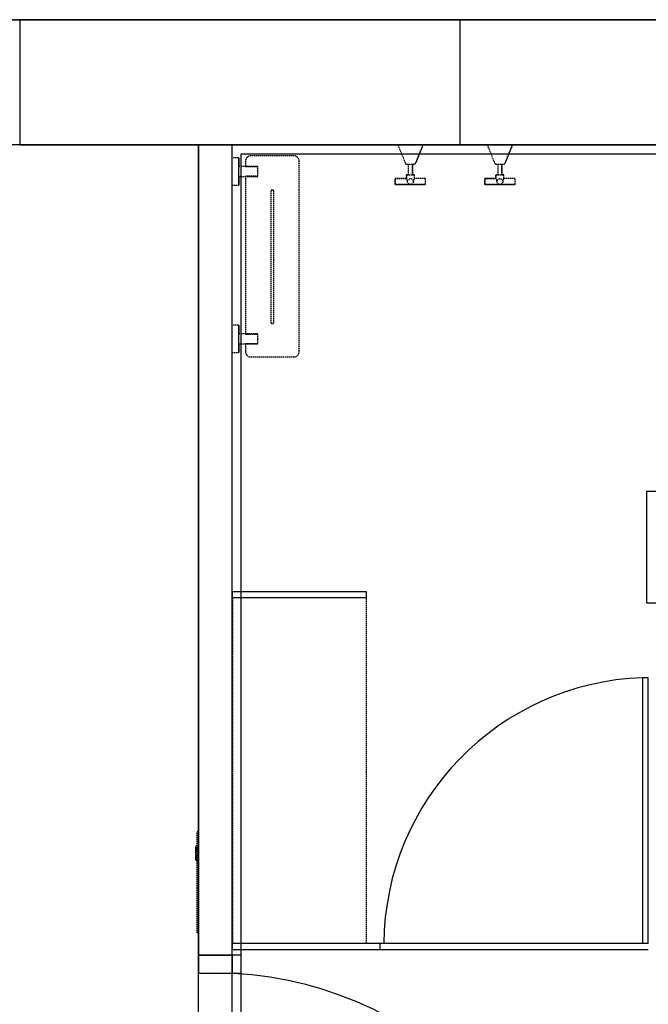
# Model space of a CAD drawing. Extents: x -82251 to 58601, y -3127 to 47178.
# Drawn here: x -65827 to -64421, y 11340 to 13543 of the extents above; entities that cross this region are included whole.
import ezdxf

# ---------------------------------------------------------------- set-up
doc = ezdxf.new("R2010")
doc.units = 0
doc.linetypes.add('X-2549-1C$0$EDG-1DOT-2', pattern=[5, 2, -1.4, 0.2, -1.4])
doc.linetypes.add('X-2549-1C$0$EDG-DASH-3', pattern=[4.5, 3, -1.5])
for name, color, linetype in [('X-2549-1C$0$A-CLNG', 11, 'CONTINUOUS'), ('X-2549-1C$0$A-DOOR', 11, 'CONTINUOUS'), ('X-2549-1C$0$A-DOOR-FRAM', 11, 'CONTINUOUS'), ('X-2549-1C$0$A-WALL', 8, 'CONTINUOUS'), ('X-2549-1C$0$E-POWR-CNDT', 31, 'X-2549-1C$0$EDG-DASH-3'), ('X-2549-1C$0$P-SANR-FIXT', 31, 'X-2549-1C$0$EDG-DASH-3'), ('X-2549-1C$0$Q-CASE', 31, 'X-2549-1C$0$EDG-DASH-3'), ('X-2549-1C$0$Q-SPCQ', 31, 'X-2549-1C$0$EDG-DASH-3'), ('X-2549-1C$0$S-GRID', 133, 'X-2549-1C$0$EDG-1DOT-2'), ('X-XREF', 7, 'CONTINUOUS')]:
    doc.layers.add(name, color=color, linetype=linetype)

# ---------------------------------------------------------------- blocks, each defined once
blk = doc.blocks.new('X-2549-1C')
at = {"layer": 'X-2549-1C$0$A-CLNG'}
for p, q in [((13293, 13542.9), (17680.1, 13542.9)), ((17230.1, 13262.9), (13293, 13262.9)), ((14573, 9161), (14573, 13262.9)), ((14648, 9236), (14648, 13262.9)), ((14668, 13242.9), (18643.6, 13242.9)), ((14668, 10549.9), (14668, 13242.9)), ((15576, 12237.9), (15576, 12487.9)), ((15576, 12487.9), (15826, 12487.9)), ((15826, 12237.9), (15576, 12237.9)), ((14648, 11450), (14573, 11450))]:
    blk.add_line(p, q, dxfattribs=at)
at = {"layer": 'X-2549-1C$0$A-DOOR'}
for p, q in [((15566, 12070.9), (15566, 11475.9)), ((15579, 12070.9), (15566, 12070.9)), ((15579, 11475.9), (15579, 12070.9)), ((15579, 11475.9), (14979, 11475.9)), ((14979, 11462.9), (15579, 11462.9))]:
    blk.add_line(p, q, dxfattribs=at)
for centre, radius, start, end in [((15587.4, 11471.3), 600, 92.0464, 179.5588), ((14608, 10590), 820, 0, 90)]:
    blk.add_arc(centre, radius, start, end, dxfattribs=at)
at = {"layer": 'X-2549-1C$0$A-DOOR-FRAM'}
for p, q in [((14573, 11450), (14573, 11410)), ((14668, 11450), (14648, 11450)), ((14648, 11450), (14648, 11410)), ((14648, 11410), (14648, 11450)), ((14668, 11410), (14668, 11450)), ((14573, 11410), (14648, 11410)), ((14648, 11410), (14668, 11410))]:
    blk.add_line(p, q, dxfattribs=at)
at = {"layer": 'X-2549-1C$0$A-WALL'}
for p, q in [((15157.6, 13542.9), (14173, 13542.9)), ((14173, 13542.9), (14173, 13262.9)), ((15607.6, 13542.9), (15157.6, 13542.9)), ((15157.6, 13542.9), (15157.6, 13262.9)), ((14173, 13262.9), (15157.6, 13262.9)), ((14573, 13262.9), (14573, 11450)), ((14648, 11450), (14648, 13262.9)), ((15157.6, 13262.9), (15607.6, 13262.9)), ((14949, 12262.9), (14648, 12262.9)), ((14648, 12262.9), (14648, 12249.9)), ((14648, 12249.9), (14949, 12249.9)), ((14949, 12249.9), (14949, 12262.9)), ((14979, 11475.9), (14648, 11475.9)), ((14648, 11475.9), (14648, 11462.9)), ((14648, 11462.9), (14979, 11462.9)), ((14979, 11462.9), (14979, 11475.9)), ((14573, 11450), (14648, 11450))]:
    blk.add_line(p, q, dxfattribs=at)
at = {"layer": 'X-2549-1C$0$E-POWR-CNDT'}
for p, q in [((14570, 11499.9), (14570, 11726.1)), ((14573, 11726.1), (14570, 11726.1)), ((14567, 11690.1), (14567, 11693.7)), ((14570, 11693.7), (14567, 11693.7)), ((14567, 11686.7), (14567, 11690.1)), ((14567, 11682.3), (14567, 11686.7)), ((14570, 11686.3), (14567, 11686.3)), ((14567, 11670.4), (14567, 11686.3)), ((14567, 11686.3), (14567, 11682.3)), ((14567, 11674.4), (14567, 11670.4)), ((14567, 11669.9), (14567, 11674.4)), ((14567, 11670.4), (14570, 11670.4)), ((14567, 11666.5), (14567, 11669.9)), ((14567, 11662.9), (14567, 11666.5)), ((14567, 11662.9), (14570, 11662.9)), ((14570, 11499.9), (14573, 11499.9))]:
    blk.add_line(p, q, dxfattribs=at)
at = {"layer": 'X-2549-1C$0$P-SANR-FIXT'}
for p, q in [((15018.7, 13262.9), (15035.4, 13221.8)), ((15018.7, 13262.9), (15035.4, 13221.8)), ((15058.6, 13221.8), (15075.2, 13262.9)), ((15075.2, 13262.9), (15058.6, 13221.8)), ((15218.7, 13262.9), (15235.4, 13221.8)), ((15218.7, 13262.9), (15235.4, 13221.8)), ((15258.6, 13221.8), (15275.2, 13262.9)), ((15275.2, 13262.9), (15258.6, 13221.8)), ((15038.1, 13219.9), (15042.2, 13219.9)), ((15038.1, 13219.9), (15055.8, 13219.9)), ((15042.2, 13219.9), (15042.2, 13195.6)), ((15042.2, 13219.9), (15042.2, 13195.6)), ((15051.7, 13195.6), (15051.7, 13219.9)), ((15051.7, 13219.9), (15055.8, 13219.9)), ((15051.7, 13219.9), (15051.7, 13195.6)), ((15238.1, 13219.9), (15242.2, 13219.9)), ((15238.1, 13219.9), (15255.8, 13219.9)), ((15242.2, 13219.9), (15242.2, 13195.6)), ((15242.2, 13219.9), (15242.2, 13195.6)), ((15251.7, 13195.6), (15251.7, 13219.9)), ((15251.7, 13219.9), (15255.8, 13219.9)), ((15251.7, 13219.9), (15251.7, 13195.6)), ((15042.2, 13195.6), (15038, 13195.6)), ((15038, 13195.6), (15038, 13187.3)), ((15038, 13195.6), (15056, 13195.6)), ((15038, 13187.3), (15038, 13195.6)), ((15056, 13195.6), (15051.7, 13195.6)), ((15056, 13187.3), (15056, 13195.6)), ((15056, 13187.3), (15056, 13195.6)), ((15242.2, 13195.6), (15238, 13195.6)), ((15238, 13195.6), (15238, 13187.3)), ((15238, 13195.6), (15256, 13195.6)), ((15238, 13187.3), (15238, 13195.6)), ((15256, 13195.6), (15251.7, 13195.6)), ((15256, 13187.3), (15256, 13195.6)), ((15256, 13187.3), (15256, 13195.6)), ((15038, 13187.3), (15013, 13187.3)), ((15013, 13187.3), (15013, 13174.5)), ((15013, 13187.3), (15038, 13187.3)), ((15013, 13174.5), (15013, 13187.3)), ((15013, 13174.5), (15081, 13174.5)), ((15081, 13174.5), (15013, 13174.5)), ((15081, 13187.3), (15056, 13187.3)), ((15081, 13187.3), (15056, 13187.3)), ((15081, 13174.5), (15081, 13187.3)), ((15081, 13174.5), (15081, 13187.3)), ((15238, 13187.3), (15213, 13187.3)), ((15213, 13187.3), (15213, 13174.5)), ((15213, 13187.3), (15238, 13187.3)), ((15213, 13174.5), (15213, 13187.3)), ((15213, 13174.5), (15281, 13174.5)), ((15281, 13174.5), (15213, 13174.5)), ((15281, 13187.3), (15256, 13187.3)), ((15281, 13187.3), (15256, 13187.3)), ((15281, 13174.5), (15281, 13187.3)), ((15281, 13174.5), (15281, 13187.3))]:
    blk.add_line(p, q, dxfattribs=at)
for centre in [(15047, 13180.9), (15247, 13180.9)]:
    blk.add_circle(centre, 6.4, dxfattribs=at)
for centre, radius, start, end in [((15038.1, 13222.9), 3, 202, 270), ((15038.1, 13222.9), 3, 202, 270), ((15055.8, 13222.9), 3, 270, 338), ((15055.8, 13222.9), 3, 270, 338), ((15238.1, 13222.9), 3, 202, 270), ((15238.1, 13222.9), 3, 202, 270), ((15255.8, 13222.9), 3, 270, 338), ((15255.8, 13222.9), 3, 270, 338), ((15029.6, 13180.2), 11, 3.8091, 40.4098), ((15064.4, 13180.2), 11, 139.5902, 176.1909), ((15229.6, 13180.2), 11, 3.8091, 40.4098), ((15264.4, 13180.2), 11, 139.5902, 176.1909)]:
    blk.add_arc(centre, radius, start, end, dxfattribs=at)
at = {"layer": 'X-2549-1C$0$Q-CASE'}
for p, q in [((14649, 12249.9), (14649, 11475.9)), ((14949, 11475.9), (14949, 12249.9))]:
    blk.add_line(p, q, dxfattribs=at)
at = {"layer": 'X-2549-1C$0$Q-SPCQ'}
for p, q in [((14786, 13238.4), (14689.9, 13238.4)), ((14648, 13233.7), (14648, 13233.8)), ((14648, 13233.8), (14648, 13233.8)), ((14648, 13233.8), (14648.1, 13233.8)), ((14648, 13233.6), (14648, 13233.7)), ((14648, 13233.7), (14648, 13233.7)), ((14648, 13233.7), (14648, 13233.7)), ((14648, 13233.7), (14648, 13233.7)), ((14648, 13233.7), (14648, 13233.7)), ((14648, 13233.6), (14648, 13233.6)), ((14648, 13233.6), (14648, 13233.6)), ((14648, 13233.6), (14648, 13233.6)), ((14648, 13233.6), (14648, 13233.6)), ((14648.1, 13233.8), (14648.1, 13233.9)), ((14648.1, 13233.9), (14648.1, 13233.9)), ((14648.1, 13233.9), (14648.1, 13233.9)), ((14648.1, 13233.9), (14648.1, 13233.9)), ((14648.1, 13233.9), (14648.2, 13233.9)), ((14648.1, 13233.8), (14648.1, 13233.8)), ((14648.1, 13233.8), (14648.1, 13233.8)), ((14648.1, 13233.8), (14648.1, 13233.8)), ((14648.2, 13233.9), (14648.2, 13234)), ((14648.2, 13234), (14648.2, 13234)), ((14648.2, 13234), (14648.2, 13234)), ((14648.2, 13234), (14648.3, 13234)), ((14648.2, 13233.9), (14648.2, 13233.9)), ((14648.2, 13233.9), (14648.2, 13233.9)), ((14648.3, 13234), (14648.3, 13234)), ((14648.3, 13234), (14648.3, 13234)), ((14648.3, 13234), (14648.3, 13234)), ((14648.3, 13234), (14648.3, 13234)), ((14648.3, 13234), (14648.3, 13234)), ((14648.3, 13234), (14648.4, 13234)), ((14648.4, 13234), (14648.4, 13234)), ((14648.4, 13234), (14648.4, 13234)), ((14648.4, 13234), (14648.4, 13234)), ((14648.4, 13234), (14648.4, 13234)), ((14648.4, 13234), (14648.5, 13234)), ((14648.5, 13234), (14648.5, 13234)), ((14648.5, 13234), (14648.5, 13234)), ((14662.5, 13234), (14648.5, 13234)), ((14662.5, 13234), (14662.5, 13234)), ((14662.5, 13234), (14662.5, 13234)), ((14662.5, 13234), (14662.6, 13234)), ((14662.6, 13234), (14662.6, 13234)), ((14662.6, 13234), (14662.6, 13234)), ((14662.6, 13234), (14662.6, 13234)), ((14662.6, 13234), (14662.6, 13234)), ((14662.6, 13234), (14662.6, 13234)), ((14662.6, 13234), (14662.7, 13234)), ((14662.7, 13234), (14662.7, 13234)), ((14662.7, 13234), (14662.7, 13234)), ((14662.7, 13234), (14662.7, 13234)), ((14662.7, 13234), (14662.7, 13234)), ((14662.7, 13234), (14662.8, 13234)), ((14662.8, 13234), (14662.8, 13234)), ((14662.8, 13234), (14662.8, 13233.9)), ((14662.8, 13233.9), (14662.8, 13233.9)), ((14662.8, 13233.9), (14662.8, 13233.9)), ((14662.8, 13233.9), (14662.8, 13233.9)), ((14662.8, 13233.9), (14662.9, 13233.9)), ((14662.9, 13233.9), (14662.9, 13233.9)), ((14662.9, 13233.9), (14662.9, 13233.9)), ((14662.9, 13233.9), (14662.9, 13233.9)), ((14662.9, 13233.9), (14662.9, 13233.8)), ((14662.9, 13233.8), (14662.9, 13233.8)), ((14662.9, 13233.8), (14662.9, 13233.8)), ((14662.9, 13233.8), (14662.9, 13233.8)), ((14662.9, 13233.8), (14662.9, 13233.8)), ((14662.9, 13233.8), (14662.9, 13233.7)), ((14662.9, 13233.7), (14663, 13233.7)), ((14663, 13233.7), (14663, 13233.7)), ((14663, 13233.7), (14663, 13233.7)), ((14663, 13233.7), (14663, 13233.7)), ((14663, 13233.7), (14663, 13233.7)), ((14663, 13233.7), (14663, 13233.6)), ((14663, 13233.6), (14663, 13233.6)), ((14663, 13233.6), (14663, 13233.6)), ((14663, 13233.6), (14663, 13233.6)), ((14663, 13233.6), (14663, 13233.6)), ((14663, 13233.6), (14663, 13233.5)), ((14663, 13233.4), (14663, 13233.5)), ((14663, 13233.5), (14663, 13233.5)), ((14663, 13233.5), (14663, 13233.5)), ((14663, 13233.5), (14663, 13233.5)), ((14663, 13233.5), (14663, 13233.3)), ((14663, 13233.3), (14663, 13233.4)), ((14663, 13233.1), (14663, 13233.3)), ((14663, 13233.3), (14663, 13233.2)), ((14663, 13233.2), (14663, 13232.9)), ((14663, 13232.9), (14663, 13233.1)), ((14663, 13232.6), (14663, 13232.9)), ((14663, 13232.9), (14663, 13232.7)), ((14663, 13232.7), (14663, 13232.4)), ((14663, 13232.3), (14663, 13232.6)), ((14663, 13232.4), (14663, 13232)), ((14663, 13231.9), (14663, 13232.3)), ((14663, 13232), (14663, 13231.6)), ((14663, 13231.5), (14663, 13231.9)), ((14663, 13231.6), (14663, 13231.2)), ((14663, 13231), (14663, 13231.5)), ((14663, 13231.2), (14663, 13230.7)), ((14663, 13230.5), (14663, 13231)), ((14663, 13230.7), (14663, 13230.1)), ((14663, 13230), (14663, 13230.5)), ((14663, 13230.1), (14663, 13229.6)), ((14663, 13229.4), (14663, 13230)), ((14663, 13229.6), (14663, 13228.9)), ((14663, 13228.8), (14663, 13229.4)), ((14663, 13228.9), (14663, 13228.3)), ((14663, 13228.1), (14663, 13228.8)), ((14663, 13228.3), (14663, 13227.6)), ((14663, 13227.4), (14663, 13228.1)), ((14663, 13227.6), (14663, 13226.8)), ((14663, 13226.6), (14663, 13227.4)), ((14663, 13226.8), (14663, 13226.1)), ((14663, 13225.9), (14663, 13226.6)), ((14663, 13226.1), (14663, 13225.3)), ((14663, 13225), (14663, 13225.9)), ((14663, 13225.3), (14663, 13224.4)), ((14663, 13224.2), (14663, 13225)), ((14663, 13224.4), (14663, 13223.5)), ((14663, 13223.3), (14663, 13224.2)), ((14663, 13223.5), (14663, 13222.6)), ((14663, 13222.4), (14663, 13223.3)), ((14663, 13222.6), (14663, 13221.7)), ((14663, 13221.4), (14663, 13222.4)), ((14663, 13221.7), (14663, 13220.7)), ((14663, 13220.4), (14663, 13221.4)), ((14663, 13220.7), (14663, 13219.7)), ((14663, 13219.4), (14663, 13220.4)), ((14663, 13219.7), (14663, 13218.7)), ((14663, 13218.4), (14663, 13219.4)), ((14663, 13218.7), (14663, 13217.6)), ((14663, 13217.3), (14663, 13218.4)), ((14663, 13217.6), (14663, 13216.5)), ((14663, 13216.3), (14663, 13217.3)), ((14663, 13216.5), (14663, 13215.5)), ((14663, 13215.2), (14663, 13216.3)), ((14677.9, 13226.4), (14677.9, 13214.4)), ((14798, 12800.4), (14798, 13226.4)), ((14663, 13215.5), (14663, 13214.3)), ((14663, 13214), (14663, 13215.2)), ((14706, 13214.7), (14663, 13214.7)), ((14663, 13214.3), (14663, 13213.2)), ((14663, 13212.9), (14663, 13214)), ((14663, 13203.4), (14663, 13213.2)), ((14663, 13211.7), (14663, 13212.9)), ((14663, 13210.6), (14663, 13211.7)), ((14663, 13209.4), (14663, 13210.6)), ((14663, 13208.2), (14663, 13209.4)), ((14663, 13207), (14663, 13208.2)), ((14663, 13205.8), (14663, 13207)), ((14663, 13204.6), (14663, 13205.8)), ((14663, 13203.4), (14663, 13204.6)), ((14663, 13203.1), (14663, 13203.4)), ((14663, 13193.7), (14663, 13203.4)), ((14663, 13201.9), (14663, 13203.1)), ((14663, 13200.7), (14663, 13201.9)), ((14663, 13199.5), (14663, 13200.7)), ((14663, 13198.3), (14663, 13199.5)), ((14663, 13197.1), (14663, 13198.3)), ((14663, 13195.9), (14663, 13197.1)), ((14663, 13194.8), (14663, 13195.9)), ((14663, 13193.6), (14663, 13194.8)), ((14677.9, 13214.4), (14706, 13214.4)), ((14706, 13203.4), (14706, 13214.4)), ((14706, 13192.5), (14706, 13203.4)), ((14648, 13173.2), (14648, 13173.3)), ((14648, 13173.3), (14648, 13173.3)), ((14648, 13173.1), (14648, 13173.2)), ((14648, 13173.2), (14648, 13173.2)), ((14648, 13173.2), (14648, 13173.2)), ((14648, 13173.2), (14648, 13173.2)), ((14648, 13173.2), (14648, 13173.2)), ((14648.1, 13173.1), (14648, 13173.1)), ((14648, 13173.1), (14648, 13173.1)), ((14648, 13173.1), (14648, 13173.1)), ((14648, 13173.1), (14648, 13173.1)), ((14648.1, 13173), (14648.1, 13173.1)), ((14648.1, 13172.9), (14648.1, 13173)), ((14648.1, 13173), (14648.1, 13173)), ((14648.1, 13173), (14648.1, 13173)), ((14648.1, 13173), (14648.1, 13173)), ((14648.1, 13173), (14648.1, 13173)), ((14648.1, 13173), (14648.1, 13173)), ((14648.1, 13173), (14648.1, 13173)), ((14648.2, 13172.9), (14648.1, 13172.9)), ((14648.3, 13172.9), (14648.2, 13172.9)), ((14648.2, 13172.9), (14648.2, 13172.9)), ((14648.2, 13172.9), (14648.2, 13172.9)), ((14648.2, 13172.9), (14648.2, 13172.9)), ((14648.2, 13172.9), (14648.2, 13172.9)), ((14648.2, 13172.9), (14648.2, 13172.9)), ((14648.3, 13172.8), (14648.3, 13172.9)), ((14648.4, 13172.8), (14648.3, 13172.8)), ((14648.3, 13172.8), (14648.3, 13172.8)), ((14648.3, 13172.8), (14648.3, 13172.8)), ((14648.3, 13172.8), (14648.3, 13172.8)), ((14648.5, 13172.8), (14648.4, 13172.8)), ((14648.4, 13172.8), (14648.4, 13172.8)), ((14648.4, 13172.8), (14648.4, 13172.8)), ((14648.4, 13172.8), (14648.4, 13172.8)), ((14648.4, 13172.8), (14648.4, 13172.8)), ((14648.5, 13172.8), (14648.5, 13172.8)), ((14648.5, 13172.8), (14648.5, 13172.8)), ((14648.5, 13172.8), (14662.5, 13172.8)), ((14662.6, 13172.8), (14662.5, 13172.8)), ((14662.5, 13172.8), (14662.5, 13172.8)), ((14662.5, 13172.8), (14662.5, 13172.8)), ((14662.5, 13172.8), (14662.5, 13172.8)), ((14662.7, 13172.8), (14662.6, 13172.8)), ((14662.6, 13172.8), (14662.6, 13172.8)), ((14662.6, 13172.8), (14662.6, 13172.8)), ((14662.6, 13172.8), (14662.6, 13172.8)), ((14662.6, 13172.8), (14662.6, 13172.8)), ((14662.8, 13172.9), (14662.7, 13172.9)), ((14662.7, 13172.9), (14662.7, 13172.9)), ((14662.7, 13172.9), (14662.7, 13172.8)), ((14662.7, 13172.8), (14662.7, 13172.8)), ((14662.7, 13172.8), (14662.7, 13172.8)), ((14662.7, 13172.8), (14662.7, 13172.8)), ((14662.9, 13173), (14662.8, 13172.9)), ((14662.8, 13172.9), (14662.8, 13172.9)), ((14662.8, 13172.9), (14662.8, 13172.9)), ((14662.8, 13172.9), (14662.8, 13172.9)), ((14662.8, 13172.9), (14662.8, 13172.9)), ((14662.8, 13172.9), (14662.8, 13172.9)), ((14663, 13173.1), (14662.9, 13173.1)), ((14662.9, 13173.1), (14662.9, 13173.1)), ((14662.9, 13173.1), (14662.9, 13173.1)), ((14662.9, 13173.1), (14662.9, 13173)), ((14662.9, 13173), (14662.9, 13173)), ((14662.9, 13173), (14662.9, 13173)), ((14662.9, 13173), (14662.9, 13173)), ((14662.9, 13173), (14662.9, 13173)), ((14662.9, 13173), (14662.9, 13173)), ((14663, 13193.9), (14663, 13192.8)), ((14663, 13192.5), (14663, 13193.6)), ((14663, 13192.8), (14663, 13191.7)), ((14663, 13191.4), (14663, 13192.5)), ((14663, 13192.2), (14706, 13192.2)), ((14663, 13191.7), (14663, 13190.6)), ((14663, 13190.3), (14663, 13191.4)), ((14663, 13190.6), (14663, 13189.5)), ((14663, 13189.2), (14663, 13190.3)), ((14663, 13189.5), (14663, 13188.5)), ((14663, 13188.2), (14663, 13189.2)), ((14663, 13188.5), (14663, 13187.4)), ((14663, 13187.1), (14663, 13188.2)), ((14663, 13187.4), (14663, 13186.4)), ((14663, 13186.1), (14663, 13187.1)), ((14663, 13186.4), (14663, 13185.4)), ((14663, 13185.2), (14663, 13186.1)), ((14663, 13185.4), (14663, 13184.5)), ((14663, 13184.2), (14663, 13185.2)), ((14663, 13184.5), (14663, 13183.6)), ((14663, 13183.3), (14663, 13184.2)), ((14663, 13183.6), (14663, 13182.7)), ((14663, 13182.4), (14663, 13183.3)), ((14663, 13182.7), (14663, 13181.8)), ((14663, 13181.6), (14663, 13182.4)), ((14663, 13181.8), (14663, 13181)), ((14663, 13180.8), (14663, 13181.6)), ((14663, 13181), (14663, 13180.2)), ((14663, 13180), (14663, 13180.8)), ((14663, 13180.2), (14663, 13179.5)), ((14663, 13179.3), (14663, 13180)), ((14663, 13179.5), (14663, 13178.7)), ((14663, 13178.6), (14663, 13179.3)), ((14663, 13178.7), (14663, 13178.1)), ((14663, 13177.9), (14663, 13178.6)), ((14663, 13178.1), (14663, 13177.4)), ((14663, 13177.3), (14663, 13177.9)), ((14663, 13177.4), (14663, 13176.9)), ((14663, 13176.7), (14663, 13177.3)), ((14663, 13176.9), (14663, 13176.3)), ((14663, 13176.2), (14663, 13176.7)), ((14663, 13176.3), (14663, 13175.8)), ((14663, 13175.7), (14663, 13176.2)), ((14663, 13175.8), (14663, 13175.3)), ((14663, 13175.2), (14663, 13175.7)), ((14663, 13175.3), (14663, 13174.9)), ((14663, 13174.8), (14663, 13175.2)), ((14663, 13174.9), (14663, 13174.6)), ((14663, 13174.5), (14663, 13174.8)), ((14663, 13174.6), (14663, 13174.2)), ((14663, 13174.2), (14663, 13174.5)), ((14663, 13174.2), (14663, 13174)), ((14663, 13173.9), (14663, 13174.2)), ((14663, 13174), (14663, 13173.7)), ((14663, 13173.7), (14663, 13173.9)), ((14663, 13173.7), (14663, 13173.6)), ((14663, 13173.5), (14663, 13173.7)), ((14663, 13173.6), (14663, 13173.4)), ((14663, 13173.4), (14663, 13173.5)), ((14663, 13173.4), (14663, 13173.3)), ((14663, 13173.3), (14663, 13173.4)), ((14663, 13173.3), (14663, 13173.3)), ((14663, 13173.3), (14663, 13173.3)), ((14663, 13173.3), (14663, 13173.2)), ((14663, 13173.3), (14663, 13173.3)), ((14663, 13173.3), (14663, 13173.3)), ((14663, 13173.2), (14663, 13173.2)), ((14663, 13173.2), (14663, 13173.2)), ((14663, 13173.2), (14663, 13173.2)), ((14663, 13173.2), (14663, 13173.2)), ((14663, 13173.2), (14663, 13173.1)), ((14663, 13173.1), (14663, 13173.1)), ((14663, 13173.1), (14663, 13173.1)), ((14706, 13192.5), (14677.9, 13192.5)), ((14677.9, 13192.5), (14677.9, 12839.7)), ((14735.6, 12864.8), (14735.6, 13159.8)), ((14740.6, 13159.8), (14740.6, 12864.8)), ((14648, 12859), (14648, 12859.1)), ((14648, 12859.1), (14648, 12859.1)), ((14648, 12859.1), (14648, 12859.1)), ((14648, 12859.1), (14648, 12859.1)), ((14648, 12859.1), (14648.1, 12859.1)), ((14648, 12858.9), (14648, 12859)), ((14648, 12859), (14648, 12859)), ((14648, 12859), (14648, 12859)), ((14648, 12859), (14648, 12859)), ((14648, 12859), (14648, 12859)), ((14648, 12858.9), (14648, 12858.9)), ((14648, 12858.9), (14648, 12858.9)), ((14648.1, 12859.2), (14648.2, 12859.3)), ((14648.1, 12859.1), (14648.1, 12859.2)), ((14648.1, 12859.2), (14648.1, 12859.2)), ((14648.1, 12859.2), (14648.1, 12859.2)), ((14648.1, 12859.2), (14648.1, 12859.2)), ((14648.1, 12859.2), (14648.1, 12859.2)), ((14648.1, 12859.2), (14648.1, 12859.2)), ((14648.1, 12859.2), (14648.1, 12859.2)), ((14648.2, 12859.3), (14648.2, 12859.3)), ((14648.2, 12859.3), (14648.2, 12859.3)), ((14648.2, 12859.3), (14648.2, 12859.3)), ((14648.2, 12859.3), (14648.2, 12859.3)), ((14648.2, 12859.3), (14648.2, 12859.3)), ((14648.2, 12859.3), (14648.3, 12859.3)), ((14648.3, 12859.3), (14648.3, 12859.4)), ((14648.3, 12859.4), (14648.3, 12859.4)), ((14648.3, 12859.4), (14648.3, 12859.4)), ((14648.3, 12859.4), (14648.4, 12859.4)), ((14648.3, 12859.3), (14648.3, 12859.3)), ((14648.3, 12859.3), (14648.3, 12859.3)), ((14648.4, 12859.4), (14648.4, 12859.4)), ((14648.4, 12859.4), (14648.4, 12859.4)), ((14648.4, 12859.4), (14648.4, 12859.4)), ((14648.4, 12859.4), (14648.4, 12859.4)), ((14648.4, 12859.4), (14648.5, 12859.4)), ((14648.5, 12859.4), (14648.5, 12859.4)), ((14648.5, 12859.4), (14648.5, 12859.4)), ((14662.5, 12859.4), (14648.5, 12859.4)), ((14662.5, 12859.4), (14662.5, 12859.4)), ((14662.5, 12859.4), (14662.5, 12859.4)), ((14662.5, 12859.4), (14662.6, 12859.4)), ((14662.6, 12859.4), (14662.6, 12859.4)), ((14662.6, 12859.4), (14662.6, 12859.4)), ((14662.6, 12859.4), (14662.6, 12859.4)), ((14662.6, 12859.4), (14662.6, 12859.4)), ((14662.6, 12859.4), (14662.6, 12859.4)), ((14662.6, 12859.4), (14662.7, 12859.4)), ((14662.7, 12859.4), (14662.7, 12859.3)), ((14662.7, 12859.3), (14662.7, 12859.3)), ((14662.7, 12859.3), (14662.7, 12859.3)), ((14662.7, 12859.3), (14662.7, 12859.3)), ((14662.7, 12859.3), (14662.8, 12859.3)), ((14662.8, 12859.3), (14662.8, 12859.3)), ((14662.8, 12859.3), (14662.8, 12859.3)), ((14662.8, 12859.3), (14662.8, 12859.3)), ((14662.8, 12859.3), (14662.8, 12859.3)), ((14662.8, 12859.3), (14662.8, 12859.3)), ((14662.8, 12859.3), (14662.9, 12859.2)), ((14662.9, 12859.2), (14662.9, 12859.2)), ((14662.9, 12859.2), (14662.9, 12859.2)), ((14662.9, 12859.2), (14662.9, 12859.2)), ((14662.9, 12859.2), (14662.9, 12859.2)), ((14662.9, 12859.2), (14662.9, 12859.2)), ((14662.9, 12859.2), (14662.9, 12859.1)), ((14662.9, 12859.1), (14662.9, 12859.1)), ((14662.9, 12859.1), (14662.9, 12859.1)), ((14662.9, 12859.1), (14662.9, 12859.1)), ((14662.9, 12859.1), (14663, 12859.1)), ((14663, 12859.1), (14663, 12859.1)), ((14663, 12859.1), (14663, 12859)), ((14663, 12859), (14663, 12859)), ((14663, 12859), (14663, 12859)), ((14663, 12859), (14663, 12859)), ((14663, 12859), (14663, 12859)), ((14663, 12859), (14663, 12858.9)), ((14663, 12858.9), (14663, 12858.9)), ((14663, 12858.9), (14663, 12858.9)), ((14663, 12858.9), (14663, 12858.9)), ((14663, 12858.8), (14663, 12858.9)), ((14663, 12858.9), (14663, 12858.9)), ((14663, 12858.9), (14663, 12858.8)), ((14663, 12858.6), (14663, 12858.8)), ((14663, 12858.8), (14663, 12858.8)), ((14663, 12858.8), (14663, 12858.7)), ((14663, 12858.7), (14663, 12858.5)), ((14663, 12858.5), (14663, 12858.6)), ((14663, 12858.2), (14663, 12858.5)), ((14663, 12858.5), (14663, 12858.3)), ((14663, 12858.3), (14663, 12858)), ((14663, 12857.9), (14663, 12858.2)), ((14663, 12858), (14663, 12857.7)), ((14663, 12857.6), (14663, 12857.9)), ((14663, 12857.7), (14663, 12857.4)), ((14663, 12857.3), (14663, 12857.6)), ((14663, 12857.4), (14663, 12857)), ((14663, 12856.8), (14663, 12857.3)), ((14663, 12857), (14663, 12856.5)), ((14663, 12856.4), (14663, 12856.8)), ((14663, 12856.5), (14663, 12856)), ((14663, 12855.9), (14663, 12856.4)), ((14663, 12856), (14663, 12855.5)), ((14663, 12855.3), (14663, 12855.9)), ((14663, 12855.5), (14663, 12854.9)), ((14663, 12854.7), (14663, 12855.3)), ((14663, 12854.9), (14663, 12854.3)), ((14663, 12854.1), (14663, 12854.7)), ((14663, 12854.3), (14663, 12853.6)), ((14663, 12853.4), (14663, 12854.1)), ((14663, 12853.6), (14663, 12852.9)), ((14663, 12852.7), (14663, 12853.4)), ((14663, 12852.9), (14663, 12852.2)), ((14663, 12852), (14663, 12852.7)), ((14663, 12852.2), (14663, 12851.4)), ((14663, 12851.2), (14663, 12852)), ((14663, 12851.4), (14663, 12850.6)), ((14663, 12850.4), (14663, 12851.2)), ((14663, 12850.6), (14663, 12849.8)), ((14663, 12849.5), (14663, 12850.4)), ((14663, 12849.8), (14663, 12848.9)), ((14663, 12848.6), (14663, 12849.5)), ((14663, 12848.9), (14663, 12848)), ((14663, 12847.7), (14663, 12848.6)), ((14663, 12848), (14663, 12847)), ((14663, 12846.8), (14663, 12847.7)), ((14663, 12847), (14663, 12846)), ((14663, 12845.8), (14663, 12846.8)), ((14663, 12846), (14663, 12845)), ((14663, 12844.8), (14663, 12845.8)), ((14663, 12845), (14663, 12844)), ((14663, 12843.7), (14663, 12844.8)), ((14663, 12844), (14663, 12843)), ((14663, 12842.7), (14663, 12843.7)), ((14663, 12843), (14663, 12841.9)), ((14663, 12841.6), (14663, 12842.7)), ((14663, 12841.9), (14663, 12840.8)), ((14663, 12840.5), (14663, 12841.6)), ((14663, 12840.8), (14663, 12839.7)), ((14663, 12839.4), (14663, 12840.5)), ((14706, 12840), (14663, 12840)), ((14663, 12839.7), (14663, 12838.5)), ((14663, 12838.2), (14663, 12839.4)), ((14663, 12828.8), (14663, 12838.5)), ((14663, 12837.1), (14663, 12838.2)), ((14663, 12835.9), (14663, 12837.1)), ((14663, 12834.7), (14663, 12835.9)), ((14663, 12833.6), (14663, 12834.7)), ((14663, 12832.4), (14663, 12833.6)), ((14663, 12831.2), (14663, 12832.4)), ((14663, 12830), (14663, 12831.2)), ((14663, 12828.8), (14663, 12830)), ((14663, 12828.4), (14663, 12828.8)), ((14663, 12819), (14663, 12828.8)), ((14663, 12827.2), (14663, 12828.4)), ((14663, 12826), (14663, 12827.2)), ((14663, 12824.8), (14663, 12826)), ((14663, 12823.6), (14663, 12824.8)), ((14663, 12822.5), (14663, 12823.6)), ((14663, 12821.3), (14663, 12822.5)), ((14663, 12820.1), (14663, 12821.3)), ((14663, 12819), (14663, 12820.1)), ((14677.9, 12839.7), (14706, 12839.7)), ((14706, 12828.8), (14706, 12839.7)), ((14706, 12817.8), (14706, 12828.8)), ((14648, 12798.5), (14648, 12798.6)), ((14648, 12798.6), (14648, 12798.6)), ((14648, 12798.6), (14648, 12798.6)), ((14648, 12798.6), (14648, 12798.6)), ((14648, 12798.4), (14648, 12798.5)), ((14648, 12798.5), (14648, 12798.5)), ((14648, 12798.5), (14648, 12798.5)), ((14648, 12798.5), (14648, 12798.5)), ((14648, 12798.5), (14648, 12798.5)), ((14648.1, 12798.4), (14648, 12798.4)), ((14648, 12798.4), (14648, 12798.4)), ((14648.1, 12798.3), (14648.1, 12798.4)), ((14648.1, 12798.4), (14648.1, 12798.4)), ((14648.1, 12798.4), (14648.1, 12798.4)), ((14648.1, 12798.4), (14648.1, 12798.4)), ((14648.2, 12798.3), (14648.1, 12798.3)), ((14648.1, 12798.3), (14648.1, 12798.3)), ((14648.1, 12798.3), (14648.1, 12798.3)), ((14648.1, 12798.3), (14648.1, 12798.3)), ((14648.1, 12798.3), (14648.1, 12798.3)), ((14648.2, 12798.2), (14648.2, 12798.3)), ((14648.3, 12798.2), (14648.2, 12798.2)), ((14648.2, 12798.2), (14648.2, 12798.2)), ((14648.2, 12798.2), (14648.2, 12798.2)), ((14648.2, 12798.2), (14648.2, 12798.2)), ((14648.2, 12798.2), (14648.2, 12798.2)), ((14648.4, 12798.2), (14648.3, 12798.2)), ((14648.3, 12798.2), (14648.3, 12798.2)), ((14648.3, 12798.2), (14648.3, 12798.2)), ((14648.3, 12798.2), (14648.3, 12798.2)), ((14648.3, 12798.2), (14648.3, 12798.2)), ((14648.4, 12798.1), (14648.4, 12798.2)), ((14648.4, 12798.2), (14648.4, 12798.2)), ((14648.5, 12798.1), (14648.4, 12798.1)), ((14648.4, 12798.1), (14648.4, 12798.1)), ((14648.4, 12798.1), (14648.4, 12798.1)), ((14648.5, 12798.1), (14648.5, 12798.1)), ((14648.5, 12798.1), (14648.5, 12798.1)), ((14648.5, 12798.1), (14662.5, 12798.1)), ((14662.6, 12798.1), (14662.5, 12798.1)), ((14662.5, 12798.1), (14662.5, 12798.1)), ((14662.5, 12798.1), (14662.5, 12798.1)), ((14662.5, 12798.1), (14662.5, 12798.1)), ((14662.7, 12798.2), (14662.6, 12798.2)), ((14662.6, 12798.2), (14662.6, 12798.2)), ((14662.6, 12798.2), (14662.6, 12798.1)), ((14662.6, 12798.1), (14662.6, 12798.1)), ((14662.6, 12798.1), (14662.6, 12798.1)), ((14662.8, 12798.2), (14662.7, 12798.2)), ((14662.7, 12798.2), (14662.7, 12798.2)), ((14662.7, 12798.2), (14662.7, 12798.2)), ((14662.7, 12798.2), (14662.7, 12798.2)), ((14662.7, 12798.2), (14662.7, 12798.2)), ((14662.7, 12798.2), (14662.7, 12798.2)), ((14662.9, 12798.3), (14662.8, 12798.3)), ((14662.8, 12798.3), (14662.8, 12798.3)), ((14662.8, 12798.3), (14662.8, 12798.3)), ((14662.8, 12798.3), (14662.8, 12798.2)), ((14662.8, 12798.2), (14662.8, 12798.2)), ((14662.8, 12798.2), (14662.8, 12798.2)), ((14663, 12798.4), (14662.9, 12798.4)), ((14662.9, 12798.4), (14662.9, 12798.4)), ((14662.9, 12798.4), (14662.9, 12798.4)), ((14662.9, 12798.4), (14662.9, 12798.4)), ((14662.9, 12798.4), (14662.9, 12798.4)), ((14662.9, 12798.4), (14662.9, 12798.3)), ((14662.9, 12798.3), (14662.9, 12798.3)), ((14662.9, 12798.3), (14662.9, 12798.3)), ((14662.9, 12798.3), (14662.9, 12798.3)), ((14663, 12819.3), (14663, 12818.2)), ((14663, 12817.8), (14663, 12819)), ((14663, 12818.2), (14663, 12817)), ((14663, 12816.7), (14663, 12817.8)), ((14663, 12817.5), (14706, 12817.5)), ((14663, 12817), (14663, 12815.9)), ((14663, 12815.6), (14663, 12816.7)), ((14663, 12815.9), (14663, 12814.9)), ((14663, 12814.6), (14663, 12815.6)), ((14663, 12814.9), (14663, 12813.8)), ((14663, 12813.5), (14663, 12814.6)), ((14663, 12813.8), (14663, 12812.8)), ((14663, 12812.5), (14663, 12813.5)), ((14663, 12812.8), (14663, 12811.8)), ((14663, 12811.5), (14663, 12812.5)), ((14663, 12811.8), (14663, 12810.8)), ((14663, 12810.5), (14663, 12811.5)), ((14663, 12810.8), (14663, 12809.8)), ((14663, 12809.6), (14663, 12810.5)), ((14663, 12809.8), (14663, 12808.9)), ((14663, 12808.7), (14663, 12809.6)), ((14663, 12808.9), (14663, 12808)), ((14663, 12807.8), (14663, 12808.7)), ((14663, 12808), (14663, 12807.2)), ((14663, 12806.9), (14663, 12807.8)), ((14663, 12807.2), (14663, 12806.3)), ((14663, 12806.1), (14663, 12806.9)), ((14663, 12806.3), (14663, 12805.5)), ((14663, 12805.3), (14663, 12806.1)), ((14663, 12805.5), (14663, 12804.8)), ((14663, 12804.6), (14663, 12805.3)), ((14663, 12804.8), (14663, 12804.1)), ((14663, 12803.9), (14663, 12804.6)), ((14663, 12804.1), (14663, 12803.4)), ((14663, 12803.2), (14663, 12803.9)), ((14663, 12803.4), (14663, 12802.8)), ((14663, 12802.6), (14663, 12803.2)), ((14663, 12802.8), (14663, 12802.2)), ((14663, 12802), (14663, 12802.6)), ((14663, 12802.2), (14663, 12801.6)), ((14663, 12801.5), (14663, 12802)), ((14663, 12801.6), (14663, 12801.1)), ((14663, 12801), (14663, 12801.5)), ((14663, 12801.1), (14663, 12800.7)), ((14663, 12800.6), (14663, 12801)), ((14663, 12800.7), (14663, 12800.3)), ((14663, 12800.2), (14663, 12800.6)), ((14663, 12800.3), (14663, 12799.9)), ((14663, 12799.8), (14663, 12800.2)), ((14663, 12799.9), (14663, 12799.6)), ((14663, 12799.5), (14663, 12799.8)), ((14663, 12799.6), (14663, 12799.3)), ((14663, 12799.2), (14663, 12799.5)), ((14663, 12799.3), (14663, 12799.1)), ((14663, 12799), (14663, 12799.2)), ((14663, 12799.1), (14663, 12798.9)), ((14663, 12798.9), (14663, 12799)), ((14663, 12798.9), (14663, 12798.8)), ((14663, 12798.7), (14663, 12798.9)), ((14663, 12798.8), (14663, 12798.7)), ((14663, 12798.7), (14663, 12798.6)), ((14663, 12798.6), (14663, 12798.7)), ((14663, 12798.7), (14663, 12798.7)), ((14663, 12798.6), (14663, 12798.6)), ((14663, 12798.6), (14663, 12798.6)), ((14663, 12798.6), (14663, 12798.6)), ((14663, 12798.6), (14663, 12798.6)), ((14663, 12798.6), (14663, 12798.5)), ((14663, 12798.5), (14663, 12798.5)), ((14663, 12798.5), (14663, 12798.5)), ((14663, 12798.5), (14663, 12798.5)), ((14663, 12798.5), (14663, 12798.5)), ((14663, 12798.5), (14663, 12798.4)), ((14706, 12817.8), (14677.9, 12817.8)), ((14677.9, 12817.8), (14677.9, 12800.4)), ((14689.9, 12788.4), (14786, 12788.4))]:
    blk.add_line(p, q, dxfattribs=at)
for centre, radius, start, end in [((14689.9, 13226.4), 12, 90, 180), ((14786, 13226.4), 12, 0, 90), ((14738.1, 13159.8), 2.5, 0, 180), ((14738.1, 12864.8), 2.5, 180, 0), ((14689.9, 12800.4), 12, 180, 270), ((14786, 12800.4), 12, 270, 0)]:
    blk.add_arc(centre, radius, start, end, dxfattribs=at)
at = {"layer": 'X-2549-1C$0$S-GRID'}
blk.add_line((58600.7, 13542.9), (-1290, 13542.9), dxfattribs=at)

msp = doc.modelspace()

# ---------------------------------------------------------------- block references
at = {"layer": 'X-XREF'}
msp.add_blockref('X-2549-1C', (-80000, 0), dxfattribs=at)

doc.saveas('drawing.dxf')
